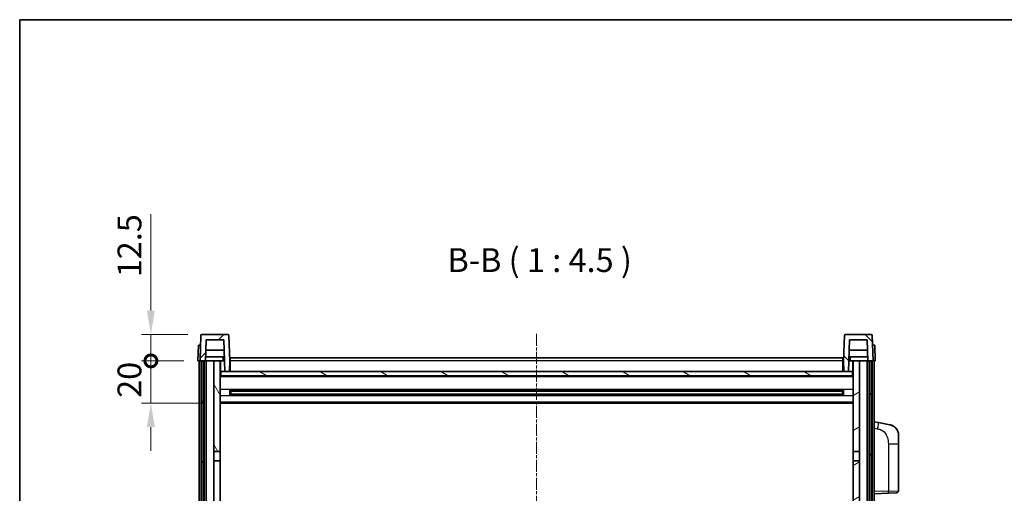
# Model space of a CAD drawing. Units: millimetres. Extents: x 0 to 9845, y 0 to 1264.
# Drawn here: x 1574 to 2039, y 1041 to 1264 of the extents above; entities that cross this region are included whole.
import ezdxf

# ---------------------------------------------------------------- set-up
doc = ezdxf.new("R2010")
doc.units = ezdxf.units.MM
doc.linetypes.add('CHAIN', pattern=[0.3543, 0.2362, -0.0295, 0.0591, -0.0295])
for name, color, linetype, lineweight in [('Border (ISO)', 7, 'Continuous', 35), ('Dimension (ISO)', 7, 'Continuous', 18), ('Dimension (ISO) @ 1', 7, 'Continuous', 18), ('Symbol (ISO)', 7, 'Continuous', 18), ('Visible (ISO)', 7, 'Continuous', 35), ('Visible Narrow (ISO)', 7, 'Continuous', 25)]:
    doc.layers.add(name, color=color, linetype=linetype, lineweight=lineweight)
doc.layers.add('Centerline (ISO)', color=7, linetype='Continuous', lineweight=18, true_color=0x80ffff)
doc.layers.add('Hatch (ISO)', color=1, linetype='Continuous', lineweight=18, true_color=0xff0000)
doc.styles.add('Note Text (TK)', font='MS PGothic.ttf')
doc.dimstyles.new('Default - Method 1b (TK)', dxfattribs={"dimscale": 4, "dimtxt": 2.5, "dimasz": 2.5, "dimexe": 1, "dimexo": 1.5, "dimgap": 1, "dimtad": 1, "dimtoh": 1, "dimrnd": 1e-08, "dimdsep": 46, "dimtxsty": 'Note Text (TK)', "dimcen": 0.09, "dimdle": 5, "dimclrd": 100, "dimclre": 100, "dimclrt": 7, "dimadec": 1, "dimazin": 1, "dimtfac": 1, "dimtmove": 0, "dimatfit": 3, "dimfxl": 0, "dimtolj": 1, "dimlwd": -1, "dimlwe": -1, "dimarcsym": 0})

# ---------------------------------------------------------------- blocks, each defined once
blk = doc.blocks.new('図面枠 tk図枠')
at = {"layer": 'Border (ISO)'}
for q in [(405.5, 289), (14.5, 8)]:
    blk.add_line((14.5, 289), q, dxfattribs=at)
blk = doc.blocks.new('_DotSmall')
at = {"color": 0, "linetype": 'ByBlock', "const_width": 0.5}
blk.add_lwpolyline([(-0.0625, 0, 1), (0.0625, 0, 1)], format="xyb", close=True, dxfattribs=at)
blk = doc.blocks.new('*D76')
at = {"layer": 'Defpoints', "color": 0, "transparency": 16777216}
for p in [(1635.8, 1103.23), (1658.05, 1103.23), (1667.55, 1083.23)]:
    blk.add_point(p, dxfattribs=at)
at = {"layer": 'Dimension (ISO)', "color": 100, "transparency": 16777216}
for p, q in [((1635.8, 1103.23), (1635.8, 1114.48)), ((1651.3, 1103.23), (1631.3, 1103.23)), ((1635.8, 1083.23), (1635.8, 1103.23)), ((1660.8, 1083.23), (1631.3, 1083.23)), ((1635.8, 1071.98), (1635.8, 1060.73))]:
    blk.add_line(p, q, dxfattribs=at)
blk.add_solid([(1633.92, 1071.98), (1637.67, 1071.98), (1635.8, 1083.23)], dxfattribs=at)
at = {"layer": 'Dimension (ISO)', "color": 100, "transparency": 16777216, "xscale": 11.25, "yscale": 11.25, "zscale": 11.25, "rotation": 270}
blk.add_blockref('_DotSmall', (1635.8, 1103.23), dxfattribs=at)
at = {"layer": 'Dimension (ISO)', "color": 7, "transparency": 16777216, "insert": (1625.67, 1085.75), "char_height": 11.25, "attachment_point": 4, "rotation": 90, "style": 'Note Text (TK)'}
blk.add_mtext('\\A1;20', dxfattribs=at)
blk = doc.blocks.new('*D77')
at = {"layer": 'Defpoints', "color": 0, "transparency": 16777216}
for p in [(1635.8, 1115.73), (1659.97, 1115.73), (1658.05, 1103.23)]:
    blk.add_point(p, dxfattribs=at)
at = {"layer": 'Dimension (ISO)', "color": 100, "transparency": 16777216}
for p, q in [((1635.8, 1126.98), (1635.8, 1172.54)), ((1653.22, 1115.73), (1631.3, 1115.73)), ((1635.8, 1103.23), (1635.8, 1115.73)), ((1651.3, 1103.23), (1631.3, 1103.23)), ((1635.8, 1103.23), (1635.8, 1091.98))]:
    blk.add_line(p, q, dxfattribs=at)
blk.add_solid([(1633.92, 1126.98), (1637.67, 1126.98), (1635.8, 1115.73)], dxfattribs=at)
at = {"layer": 'Dimension (ISO)', "color": 100, "transparency": 16777216, "xscale": 11.25, "yscale": 11.25, "zscale": 11.25, "rotation": 90}
blk.add_blockref('_DotSmall', (1635.8, 1103.23), dxfattribs=at)
at = {"layer": 'Dimension (ISO)', "color": 7, "transparency": 16777216, "insert": (1625.67, 1142.73), "char_height": 11.25, "attachment_point": 4, "rotation": 90, "style": 'Note Text (TK)'}
blk.add_mtext('\\A1;12.5', dxfattribs=at)

msp = doc.modelspace()

# ---------------------------------------------------------------- hatches: boundary and pattern name
at = {"layer": 'Hatch (ISO)'}
h = msp.add_hatch(dxfattribs=at)
h.set_pattern_fill('ANSI31', color=256, scale=114.3, style=0)
h.set_pattern_definition([(45, (1508.564, -36.031), (-10.10279, 10.10279), [])])
edge = h.paths.add_edge_path()
edge.add_line((1659.0483, 1103.2252), (1659.7983, 1103.2252))
edge.add_line((1659.7983, 1103.2252), (1660.7983, 1103.2252))
edge.add_line((1660.7983, 1103.2252), (1661.5498, 1103.2252))
edge.add_line((1661.5498, 1103.2252), (1661.8991, 1113.2252))
edge.add_line((1661.8991, 1113.2252), (1670.1976, 1113.2252))
edge.add_line((1670.1976, 1113.2252), (1670.7214, 1098.2252))
edge.add_line((1670.7214, 1098.2252), (1672.8737, 1098.2252))
edge.add_line((1672.8737, 1098.2252), (1673.0483, 1103.2252))
edge.add_line((1673.0483, 1103.2252), (1672.6287, 1115.2426))
edge.add_ellipse((1672.129, 1115.2252), major_axis=(0.4997, 0.0174), ratio=1, start_angle=0, end_angle=88)
edge.add_line((1672.129, 1115.7252), (1659.9677, 1115.7252))
edge.add_ellipse((1659.9677, 1115.2252), major_axis=(0, 0.5), ratio=1, start_angle=0, end_angle=88)
edge.add_line((1659.468, 1115.2426), (1659.0483, 1103.2252))
h = msp.add_hatch(dxfattribs=at)
h.set_pattern_fill('ANSI31', color=256, scale=114.3, angle=90.00021, style=0)
h.set_pattern_definition([(135.0002, (1508.564, -36.031), (-10.10275, -10.10283), [])])
edge = h.paths.add_edge_path()
edge.add_line((1974.5468, 1103.2252), (1975.2983, 1103.2252))
edge.add_line((1975.2983, 1103.2252), (1976.2983, 1103.2252))
edge.add_line((1976.2983, 1103.2252), (1977.0483, 1103.2252))
edge.add_line((1977.0483, 1103.2252), (1976.6287, 1115.2426))
edge.add_ellipse((1976.129, 1115.2252), major_axis=(0.4997, 0.0174), ratio=1, start_angle=0, end_angle=88)
edge.add_line((1976.129, 1115.7252), (1963.9677, 1115.7252))
edge.add_ellipse((1963.9677, 1115.2252), major_axis=(0, 0.5), ratio=1, start_angle=0, end_angle=88)
edge.add_line((1963.468, 1115.2426), (1963.0483, 1103.2252))
edge.add_line((1963.0483, 1103.2252), (1963.2229, 1098.2252))
edge.add_line((1963.2229, 1098.2252), (1965.3752, 1098.2252))
edge.add_line((1965.3752, 1098.2252), (1965.8991, 1113.2252))
edge.add_line((1965.8991, 1113.2252), (1974.1976, 1113.2252))
edge.add_line((1974.1976, 1113.2252), (1974.5468, 1103.2252))
h = msp.add_hatch(dxfattribs=at)
h.set_pattern_fill('ANSI31', color=256, scale=114.3, angle=14.999978, style=0)
h.set_pattern_definition([(60, (1508.564, -36.031), (-12.37334, 7.14375), [])])
h.paths.add_polyline_path([(1975.2983, 1103.2252), (1975.2983, 853.7252), (1976.2983, 853.7252), (1976.2983, 1103.2252)])
h.paths.add_polyline_path([(1659.7983, 1103.2252), (1659.7983, 853.7252), (1660.7983, 853.7252), (1660.7983, 1103.2252)])
h = msp.add_hatch(dxfattribs=at)
h.set_pattern_fill('ANSI31', color=256, scale=114.3, angle=75.000175, style=0)
h.set_pattern_definition([(120.0002, (1508.564, -36.031), (-12.37332, -7.14379), [])])
h.paths.add_polyline_path([(1665.5483, 1060.4752), (1668.5483, 1060.4752), (1668.5483, 1103.2252), (1665.5483, 1103.2252)])
h.paths.add_polyline_path([(1665.5483, 892.9752), (1668.5483, 892.9752), (1668.5483, 1055.9752), (1665.5483, 1055.9752)])
h = msp.add_hatch(dxfattribs=at)
h.set_pattern_fill('ANSI31', color=256, scale=114.3, angle=-14.999978, style=0)
h.set_pattern_definition([(30, (1508.564, -36.031), (-7.14375, 12.37334), [])])
h.paths.add_polyline_path([(1967.5483, 1060.4752), (1970.5483, 1060.4752), (1970.5483, 1103.2252), (1967.5483, 1103.2252)])
h.paths.add_polyline_path([(1967.5483, 892.9752), (1970.5483, 892.9752), (1970.5483, 1055.9752), (1967.5483, 1055.9752)])
h = msp.add_hatch(dxfattribs=at)
h.set_pattern_fill('ANSI31', color=256, scale=114.3, angle=105.000246, style=0)
h.set_pattern_definition([(150.0002, (1508.564, -36.031), (-7.1437, -12.37337), [])])
h.paths.add_polyline_path([(1668.7983, 1098.2252), (1668.7983, 1096.2252), (1967.2983, 1096.2252), (1967.2983, 1098.2252), (1965.3752, 1098.2252), (1963.2229, 1098.2252), (1672.8737, 1098.2252), (1670.7214, 1098.2252)])

# ---------------------------------------------------------------- linework, layer by layer
at = {"layer": 'Centerline (ISO)', "linetype": 'CHAIN', "ltscale": 23.990969}
msp.add_line((1818.0483, 1115.9752), (1818.0483, 824.4752), dxfattribs=at)
at = {"layer": 'Visible (ISO)'}
for p, q in [((1659.468, 1115.2426), (1659.0483, 1103.2252)), ((1672.129, 1115.7252), (1659.9677, 1115.7252)), ((1661.5498, 1103.2252), (1661.8991, 1113.2252)), ((1661.8991, 1113.2252), (1670.1976, 1113.2252)), ((1670.1976, 1113.2252), (1670.7214, 1098.2252)), ((1673.0483, 1103.2252), (1672.6287, 1115.2426)), ((1963.468, 1115.2426), (1963.0483, 1103.2252)), ((1976.129, 1115.7252), (1963.9677, 1115.7252)), ((1965.3752, 1098.2252), (1965.8991, 1113.2252)), ((1965.8991, 1113.2252), (1974.1976, 1113.2252)), ((1974.1976, 1113.2252), (1974.5468, 1103.2252)), ((1977.0483, 1103.2252), (1976.6287, 1115.2426)), ((1658.3102, 1110.7252), (1658.0483, 1103.2252)), ((1658.3102, 1110.7252), (1659.3096, 1110.7252)), ((1659.3102, 1110.7252), (1659.3096, 1110.7252)), ((1670.3722, 1108.2252), (1661.7245, 1108.2252)), ((1974.3722, 1108.2252), (1965.7245, 1108.2252)), ((1976.787, 1110.7252), (1976.7864, 1110.7252)), ((1976.787, 1110.7252), (1977.7864, 1110.7252)), ((1978.0483, 1103.2252), (1977.7864, 1110.7252)), ((1659.0477, 1103.2252), (1658.0483, 1103.2252)), ((1658.5483, 855.7252), (1658.5483, 1103.2252)), ((1659.0483, 1103.2252), (1659.0477, 1103.2252)), ((1659.0483, 1103.2252), (1661.5498, 1103.2252)), ((1659.5483, 855.7252), (1659.5483, 1103.2252)), ((1659.7983, 1103.2252), (1659.7983, 853.7252)), ((1660.7983, 1103.2252), (1659.7983, 1103.2252)), ((1660.7983, 853.7252), (1660.7983, 1103.2252)), ((1660.8983, 855.7252), (1660.8983, 1103.2252)), ((1661.8983, 1103.2252), (1661.5498, 1103.2252)), ((1670.477, 1105.2252), (1661.6197, 1105.2252)), ((1665.5483, 1103.2252), (1661.8983, 1103.2252)), ((1661.8983, 855.7252), (1661.8983, 1103.2252)), ((1668.5483, 1103.2252), (1665.5483, 1103.2252)), ((1665.5483, 1103.2252), (1665.5483, 1060.4752)), ((1668.5483, 1060.4752), (1668.5483, 1103.2252)), ((1668.5483, 1103.2252), (1669.7443, 1103.2252)), ((1668.7128, 1098.7164), (1668.6341, 1103.2252)), ((1669.7443, 1103.2252), (1670.1206, 1103.2252)), ((1670.1206, 1103.2252), (1670.5468, 1103.2252)), ((1672.8737, 1098.2252), (1673.0483, 1103.2252)), ((1673.2983, 1103.2252), (1673.0483, 1103.2252)), ((1673.2983, 1104.7252), (1962.7983, 1104.7252)), ((1673.2983, 1103.2252), (1673.2983, 1104.7252)), ((1673.2983, 1103.2252), (1673.2983, 1098.2252)), ((1962.7983, 1104.7252), (1962.7983, 1103.2252)), ((1963.0483, 1103.2252), (1962.7983, 1103.2252)), ((1962.7983, 1098.2252), (1962.7983, 1103.2252)), ((1963.0483, 1103.2252), (1963.2229, 1098.2252)), ((1965.5498, 1103.2252), (1965.9761, 1103.2252)), ((1974.477, 1105.2252), (1965.6197, 1105.2252)), ((1965.9761, 1103.2252), (1966.3524, 1103.2252)), ((1966.3524, 1103.2252), (1967.5483, 1103.2252)), ((1967.3838, 1098.7164), (1967.4625, 1103.2252)), ((1970.5483, 1103.2252), (1967.5483, 1103.2252)), ((1967.5483, 1103.2252), (1967.5483, 1060.4752)), ((1970.5483, 1060.4752), (1970.5483, 1103.2252)), ((1974.1983, 1103.2252), (1970.5483, 1103.2252)), ((1974.5468, 1103.2252), (1974.1983, 1103.2252)), ((1974.1983, 855.7252), (1974.1983, 1103.2252)), ((1974.5468, 1103.2252), (1977.0483, 1103.2252)), ((1975.1983, 855.7252), (1975.1983, 1103.2252)), ((1975.2983, 1103.2252), (1975.2983, 853.7252)), ((1976.2983, 1103.2252), (1975.2983, 1103.2252)), ((1976.2983, 853.7252), (1976.2983, 1103.2252)), ((1976.5483, 855.7252), (1976.5483, 1103.2252)), ((1977.0489, 1103.2252), (1977.0483, 1103.2252)), ((1978.0483, 1103.2252), (1977.0489, 1103.2252)), ((1977.5483, 855.7252), (1977.5483, 1103.2252)), ((1668.9128, 1098.3252), (1668.5483, 1098.3252)), ((1668.7983, 1098.2252), (1668.7983, 1096.2252)), ((1967.2983, 1098.2252), (1668.7983, 1098.2252)), ((1670.7214, 1098.2252), (1672.8737, 1098.2252)), ((1673.2983, 1098.3252), (1672.8772, 1098.3252)), ((1963.2194, 1098.3252), (1962.7983, 1098.3252)), ((1963.2229, 1098.2252), (1965.3752, 1098.2252)), ((1967.5483, 1098.3252), (1967.1839, 1098.3252)), ((1967.2983, 1096.2252), (1967.2983, 1098.2252)), ((1967.5483, 1096.1252), (1668.5483, 1096.1252)), ((1668.7983, 1096.2252), (1967.2983, 1096.2252)), ((1673.1188, 1087.0477), (1673.1188, 1089.4026)), ((1962.7039, 1089.3008), (1673.3928, 1089.3008)), ((1673.5483, 1089.3008), (1673.5483, 1087.1495)), ((1679.3483, 1089.0326), (1673.5483, 1089.0326)), ((1962.5483, 1088.9731), (1673.5483, 1088.9731)), ((1679.3483, 1089.3008), (1679.3483, 1089.1077)), ((1679.3483, 1089.0326), (1679.3483, 1089.1077)), ((1956.7483, 1089.1077), (1956.7483, 1089.3008)), ((1956.7483, 1089.1077), (1956.7483, 1089.0326)), ((1962.5483, 1089.0326), (1956.7483, 1089.0326)), ((1962.5483, 1087.1495), (1962.5483, 1089.3008)), ((1962.9778, 1089.4026), (1962.9778, 1087.0477)), ((1962.7039, 1087.1495), (1673.3928, 1087.1495)), ((1962.5483, 1087.4772), (1673.5483, 1087.4772)), ((1673.5483, 1087.4177), (1679.3483, 1087.4177)), ((1679.3483, 1087.3426), (1679.3483, 1087.4177)), ((1679.3483, 1087.3426), (1679.3483, 1087.1495)), ((1956.7483, 1087.4177), (1962.5483, 1087.4177)), ((1956.7483, 1087.4177), (1956.7483, 1087.3426)), ((1956.7483, 1087.1495), (1956.7483, 1087.3426)), ((1967.5483, 1083.2252), (1668.5483, 1083.2252)), ((1979.6435, 1074.0679), (1977.5483, 1074.4752)), ((1985.0024, 1073.0262), (1979.6435, 1074.0679)), ((1989.0483, 1068.1181), (1989.0483, 1063.9855)), ((1989.0483, 1041.8424), (1989.0483, 1063.9855)), ((1665.5483, 1060.4752), (1668.5483, 1060.4752)), ((1665.5483, 1055.9752), (1665.5483, 1060.4752)), ((1668.5483, 1060.4752), (1668.5483, 1055.9752)), ((1967.5483, 1060.4752), (1970.5483, 1060.4752)), ((1967.5483, 1055.9752), (1967.5483, 1060.4752)), ((1970.5483, 1060.4752), (1970.5483, 1055.9752)), ((1668.5483, 1055.9752), (1665.5483, 1055.9752)), ((1665.5483, 1055.9752), (1665.5483, 892.9752)), ((1668.5483, 892.9752), (1668.5483, 1055.9752)), ((1970.5483, 1055.9752), (1967.5483, 1055.9752)), ((1967.5483, 1055.9752), (1967.5483, 892.9752)), ((1970.5483, 892.9752), (1970.5483, 1055.9752)), ((1977.5483, 1040.4752), (1984.2228, 1040.7082)), ((1988.0832, 1040.843), (1984.2228, 1040.7082))]:
    msp.add_line(p, q, dxfattribs=at)
for centre, radius, start, end in [((1659.9677, 1115.2252), 0.5, 90, 178), ((1672.129, 1115.2252), 0.5, 2, 90), ((1963.9677, 1115.2252), 0.5, 90, 178), ((1976.129, 1115.2252), 0.5, 2, 90), ((1669.2128, 1098.7252), 0.5, 181, 270), ((1966.8839, 1098.7252), 0.5, 270, 359), ((1984.0483, 1068.1181), 5, 0, 41.09567), ((1988.0483, 1041.8424), 1, 272, 0)]:
    msp.add_arc(centre, radius, start, end, dxfattribs=at)
for points, knots in [([(1985.0024, 1073.0262), (1985.104, 1073.0065), (1985.2052, 1072.9835), (1985.3639, 1072.9423), (1985.4223, 1072.926), (1985.7433, 1072.83), (1986.0012, 1072.7294), (1986.4688, 1072.5), (1986.6827, 1072.3751), (1987.021, 1072.142), (1987.1526, 1072.0412), (1987.3768, 1071.8516), (1987.4728, 1071.7635), (1987.6084, 1071.6296), (1987.6532, 1071.5835), (1987.717, 1071.5155), (1987.7379, 1071.4927), (1987.7783, 1071.448), (1987.7971, 1071.4268), (1987.8164, 1071.4047)], [0, 0, 0, 0, 0.031817178, 0.031817178, 0.050452113, 0.050452113, 0.134929933, 0.134929933, 0.208678987, 0.208678987, 0.258212634, 0.258212634, 0.298091577, 0.298091577, 0.318896146, 0.318896146, 0.329513015, 0.329513015, 0.340218293, 0.340218293, 0.340218293, 0.340218293]), ([(1985.0024, 1073.0262), (1985.1789, 1072.9919), (1985.3545, 1072.9478), (1985.6081, 1072.8694), (1985.6893, 1072.8419), (1986.0191, 1072.721), (1986.2635, 1072.6088), (1986.6956, 1072.3659), (1986.8884, 1072.2396), (1987.1929, 1072.0087), (1987.3122, 1071.909), (1987.496, 1071.7408), (1987.5653, 1071.6734), (1987.6636, 1071.5723), (1987.696, 1071.5381), (1987.7582, 1071.4705), (1987.787, 1071.4384), (1987.8164, 1071.4047)], [0, 0, 0, 0, 0.055151579, 0.055151579, 0.081398944, 0.081398944, 0.162714309, 0.162714309, 0.230969498, 0.230969498, 0.277734391, 0.277734391, 0.307873407, 0.307873407, 0.323370755, 0.323370755, 0.339065947, 0.339065947, 0.339065947, 0.339065947])]:
    msp.add_open_spline(points, degree=3, knots=knots, dxfattribs=at)
at = {"layer": 'Visible Narrow (ISO)'}
for p, q in [((1659.0477, 1103.2252), (1659.3096, 1110.7252)), ((1976.787, 1110.7252), (1977.0489, 1103.2252)), ((1668.6429, 1102.7252), (1668.5483, 1102.7252)), ((1673.2983, 1102.7252), (1673.0309, 1102.7252)), ((1962.7983, 1103.2252), (1673.2983, 1103.2252)), ((1963.0658, 1102.7252), (1962.7983, 1102.7252)), ((1967.5483, 1102.7252), (1967.4538, 1102.7252)), ((1668.7127, 1098.7252), (1668.5483, 1098.7252)), ((1673.2983, 1098.7252), (1672.8912, 1098.7252)), ((1963.2055, 1098.7252), (1962.7983, 1098.7252)), ((1967.5483, 1098.7252), (1967.384, 1098.7252)), ((1967.5483, 1095.7252), (1668.5483, 1095.7252)), ((1967.5483, 1089.7008), (1668.5483, 1089.7008)), ((1956.7483, 1089.1077), (1679.3483, 1089.1077)), ((1967.5483, 1086.7495), (1668.5483, 1086.7495)), ((1956.7483, 1087.3426), (1679.3483, 1087.3426)), ((1967.5483, 1083.7252), (1668.5483, 1083.7252)), ((1977.5483, 1071.4394), (1979.1758, 1071.123)), ((1984.2228, 1063.9855), (1989.0483, 1063.9855)), ((1984.2228, 1063.9855), (1984.2228, 1041.7076)), ((1984.2228, 1041.7076), (1977.5483, 1041.4745)), ((1984.2228, 1041.7076), (1989.0483, 1041.8424))]:
    msp.add_line(p, q, dxfattribs=at)
for centre, major_axis, ratio, start_param, end_param in [((1979.0711, 1071.123), (0.5724, 2.9449), 0.03425905, 4.71904817, 6.28318531), ((1984.1879, 1041.7076), (0.0349, -0.9994), 0.03487826, 0, 1.56957835)]:
    msp.add_ellipse(centre, major_axis=major_axis, ratio=ratio, start_param=start_param, end_param=end_param, dxfattribs=at)
for points, knots in [([(1669.7556, 1105.2252), (1669.7531, 1104.7904), (1669.7507, 1104.3557), (1669.7482, 1103.921), (1669.7469, 1103.689), (1669.7456, 1103.4571), (1669.7443, 1103.2252)], [0.800214336, 0.800214336, 0.800214336, 0.800214336, 0.930669099, 0.930669099, 0.930669099, 1.000274689, 1.000274689, 1.000274689, 1.000274689]), ([(1966.3524, 1103.2252), (1966.3513, 1103.4189), (1966.3502, 1103.6127), (1966.3491, 1103.8064), (1966.3464, 1104.2793), (1966.3438, 1104.7522), (1966.3411, 1105.2252)], [0.500128348, 0.500128348, 0.500128348, 0.500128348, 0.558269777, 0.558269777, 0.558269777, 0.700178241, 0.700178241, 0.700178241, 0.700178241]), ([(1979.1758, 1071.123), (1979.7323, 1071.0148), (1980.3512, 1070.8744), (1980.9592, 1070.5569), (1981.8118, 1070.1116), (1982.6264, 1069.3117), (1983.2008, 1068.3193), (1983.7008, 1067.4554), (1984.006, 1066.4747), (1984.1319, 1065.5917), (1984.2167, 1064.9967), (1984.2228, 1064.4519), (1984.2228, 1063.9855)], [0, 0, 0, 0, 0.22498324, 0.22498324, 0.22498324, 0.54043573, 0.54043573, 0.54043573, 0.81501171, 0.81501171, 0.81501171, 1, 1, 1, 1])]:
    msp.add_open_spline(points, degree=3, knots=knots, dxfattribs=at)

# ---------------------------------------------------------------- block references
at = {"xscale": 4.5, "yscale": 4.5, "zscale": 4.5}
msp.add_blockref('図面枠 tk図枠', (1508.5638, -36.0312), dxfattribs=at)

# ---------------------------------------------------------------- texts
at = {"layer": 'Symbol (ISO)', "color": 7, "insert": (1775.9092, 1141.7326), "char_height": 11.25, "attachment_point": 7, "style": 'Note Text (TK)'}
msp.add_mtext('B-B ( 1 : 4.5 )', dxfattribs=at)

# ---------------------------------------------------------------- dimensions: what is measured, and where the dimension line sits
at = {"layer": 'Dimension (ISO) @ 1', "color": 100, "true_color": 0x00ff3f}
for base, p1, p2, override, picture, middle in [((1635.7983, 1115.7252), (1658.0483, 1103.2252), (1659.9677, 1115.7252), {"dimscale": 1, "dimtxt": 11.25, "dimasz": 11.25, "dimexe": 4.5, "dimexo": 6.75, "dimgap": 4.5, "dimtoh": 0, "dimdec": 2, "dimblk1": 'DotSmall', "dimsah": 1, "dimcen": 0.405, "dimdle": 0, "dimtol": 0, "dimlim": 0, "dimtp": 0, "dimtm": 0, "dimtdec": 2, "dimtix": 0, "dimtofl": 1, "dimtmove": 0, "dimatfit": 1}, '*D77', (1635.7983, 1155.3814)), ((1635.7983, 1103.2252), (1667.5483, 1083.2252), (1658.0483, 1103.2252), {"dimscale": 1, "dimtxt": 11.25, "dimasz": 11.25, "dimexe": 4.5, "dimexo": 6.75, "dimgap": 4.5, "dimtoh": 0, "dimdec": 2, "dimblk2": 'DotSmall', "dimsah": 1, "dimcen": 0.405, "dimdle": 0, "dimtol": 0, "dimlim": 0, "dimtp": 0, "dimtm": 0, "dimtdec": 2, "dimtix": 0, "dimtofl": 1, "dimtmove": 0, "dimatfit": 1}, '*D76', (1635.7983, 1093.2252))]:
    dim = msp.add_linear_dim(base=base, p1=p1, p2=p2, angle=90, dimstyle='Default - Method 1b (TK)', override=override, dxfattribs=at)
    dim.commit()
    dim.dimension.update_dxf_attribs({"geometry": picture, "text_midpoint": middle, "dimtype": 128})

doc.saveas('drawing.dxf')
